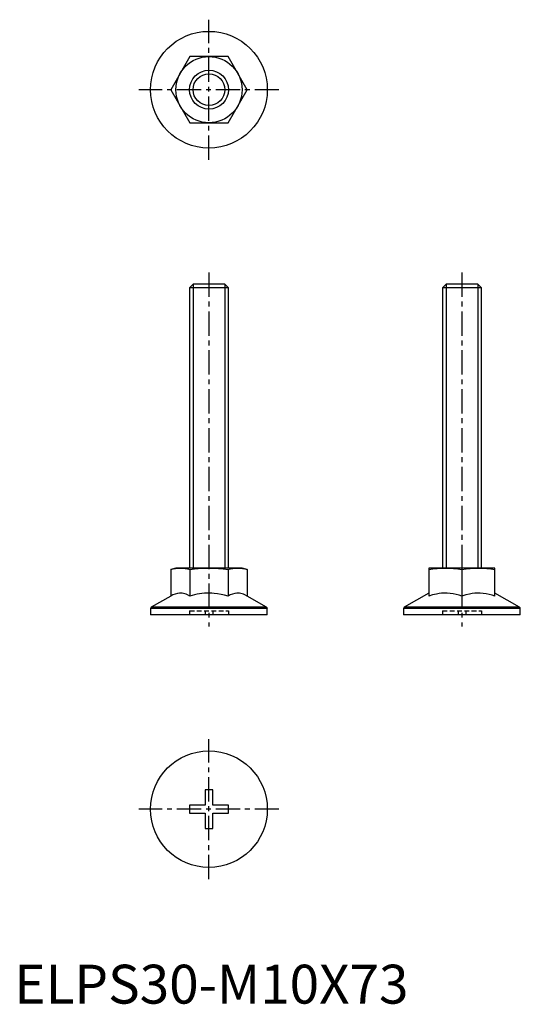
# Model space of a CAD drawing. Extents: x 1 to 130, y 0 to 253.
import ezdxf

# ---------------------------------------------------------------- set-up
doc = ezdxf.new("R2010")
doc.units = 0
doc.header["$LTSCALE"] = 5
doc.header["$MEASUREMENT"] = 0
doc.linetypes.add('CENTER', pattern=[2, 1.25, -0.25, 0.25, -0.25])
doc.linetypes.add('HIDDEN', pattern=[0.375, 0.25, -0.125])
doc.layers.get('0').update_dxf_attribs({"linetype": 'CONTINUOUS'})
for name, color, linetype in [('1', 1, 'CENTER'), ('2', 2, 'HIDDEN'), ('3', 3, 'CONTINUOUS')]:
    doc.layers.add(name, color=color, linetype=linetype)
doc.styles.add('STANDARD1', font='arial.ttf')

msp = doc.modelspace()

# ---------------------------------------------------------------- linework, layer by layer
for p, q in [((45.09, 243.5), (40.19, 235)), ((54.91, 243.5), (45.09, 243.5)), ((59.81, 235), (54.91, 243.5)), ((40.19, 235), (45.09, 226.5)), ((54.91, 226.5), (59.81, 235)), ((45.09, 226.5), (54.91, 226.5)), ((45.92, 185), (45, 184.08)), ((54.08, 185), (45.92, 185)), ((55, 184.08), (54.08, 185)), ((110.92, 185), (110, 184.08)), ((119.08, 185), (110.92, 185)), ((120, 184.08), (119.08, 185)), ((45, 184.08), (45, 112)), ((55, 184.08), (45, 184.08)), ((55, 112), (55, 184.08)), ((110, 184.08), (110, 112)), ((120, 184.08), (110, 184.08)), ((120, 112), (120, 184.08)), ((41.5, 112), (40.19, 111.65)), ((40.19, 111.65), (40.19, 104.79)), ((58.5, 112), (41.5, 112)), ((45.09, 111.65), (45.09, 104.79)), ((54.91, 111.65), (54.91, 104.79)), ((59.81, 111.65), (58.5, 112)), ((59.81, 111.65), (59.81, 104.79)), ((106.5, 112), (106.5, 104.79)), ((123.5, 112), (106.5, 112)), ((115, 111.65), (115, 104.79)), ((123.5, 104.79), (123.5, 112)), ((40.19, 104.79), (35.19, 101.91)), ((64.81, 101.91), (59.81, 104.79)), ((106.5, 105.55), (100.19, 101.91)), ((129.81, 101.91), (123.5, 105.55)), ((35, 101.58), (35, 100)), ((65, 101.58), (35, 101.58)), ((64.81, 101.91), (35.19, 101.91)), ((65, 100), (65, 101.58)), ((100, 101.58), (100, 100)), ((130, 101.58), (100, 101.58)), ((129.81, 101.91), (100.19, 101.91)), ((130, 100), (130, 101.58)), ((65, 100), (35, 100)), ((130, 100), (100, 100)), ((51, 55), (49, 55)), ((49, 55), (49, 51)), ((51, 51), (51, 55)), ((45, 51), (45, 49)), ((49, 51), (45, 51)), ((55, 51), (51, 51)), ((55, 49), (55, 51)), ((45, 49), (49, 49)), ((49, 49), (49, 45)), ((51, 49), (55, 49)), ((51, 45), (51, 49)), ((49, 45), (51, 45))]:
    msp.add_line(p, q)
for points in [[(40.19, 111.65), (40.79, 111.79), (41.41, 111.91), (42.02, 111.98), (42.64, 112)], [(42.64, 112), (43.25, 111.98), (43.87, 111.91), (44.48, 111.8), (45.09, 111.65)], [(45.09, 111.65), (46.32, 111.8), (47.23, 111.88), (48.15, 111.95), (49.08, 111.99), (50, 112)], [(50, 112), (51.23, 111.98), (52.45, 111.91), (53.68, 111.8), (54.91, 111.65)], [(54.91, 111.65), (55.52, 111.79), (56.13, 111.91), (56.74, 111.98), (57.36, 112)], [(57.36, 112), (57.97, 111.98), (58.59, 111.91), (59.2, 111.8), (59.81, 111.65)], [(106.5, 111.65), (107.56, 111.79), (108.62, 111.91), (109.68, 111.98), (110.75, 112)], [(110.75, 112), (111.81, 111.98), (112.88, 111.91), (113.94, 111.8), (115, 111.65)], [(115, 111.65), (116.06, 111.79), (117.12, 111.91), (118.18, 111.98), (119.25, 112)], [(119.25, 112), (120.31, 111.98), (121.38, 111.91), (122.44, 111.8), (123.5, 111.65)], [(45.09, 104.79), (44.46, 105.12), (44.13, 105.26), (43.81, 105.37), (43.47, 105.46), (43.14, 105.52), (42.8, 105.55), (42.46, 105.55), (41.89, 105.48), (41.32, 105.32), (40.75, 105.09), (40.19, 104.79)], [(54.91, 104.79), (54.03, 105.03), (53.14, 105.23), (52.24, 105.39), (51.33, 105.49), (50.71, 105.54), (50.09, 105.55), (49.46, 105.54), (48.84, 105.51), (48.21, 105.44), (47.58, 105.36), (46.95, 105.25), (46.32, 105.11), (45.09, 104.79)], [(59.81, 104.79), (59.18, 105.12), (58.86, 105.26), (58.53, 105.37), (58.2, 105.46), (57.86, 105.52), (57.53, 105.55), (57.19, 105.55), (56.62, 105.48), (56.05, 105.32), (55.47, 105.09), (54.91, 104.79)], [(115, 104.79), (114.27, 105.02), (113.52, 105.22), (112.77, 105.37), (112, 105.48), (111.23, 105.54), (110.45, 105.55), (109.79, 105.51), (109.13, 105.43), (108.47, 105.32), (107.48, 105.09), (106.5, 104.79)], [(123.5, 104.79), (122.77, 105.02), (122.02, 105.22), (121.27, 105.37), (120.5, 105.48), (119.73, 105.54), (118.95, 105.55), (118.29, 105.51), (117.63, 105.43), (116.97, 105.32), (115.98, 105.09), (115, 104.79)]]:
    msp.add_lwpolyline(points)
for centre, radius in [((50, 235), 15), ((50, 235), 8.5), ((50, 235), 5), ((50, 50), 15)]:
    msp.add_circle(centre, radius)
for centre, start, end in [((35.38, 101.58), 120, 180), ((64.63, 101.58), 0, 60), ((100.38, 101.58), 120, 180), ((129.63, 101.58), 0, 60)]:
    msp.add_arc(centre, 0.375, start, end)
at = {"layer": '1'}
for p, q in [((50, 217), (50, 253)), ((68, 235), (32, 235)), ((50, 188), (50, 97)), ((115, 188), (115, 97)), ((50, 32), (50, 68)), ((68, 50), (32, 50))]:
    msp.add_line(p, q, dxfattribs=at)
at = {"layer": '2'}
for p, q in [((45, 101), (45, 100)), ((45, 101), (55, 101)), ((49, 101), (49, 100)), ((51, 101), (51, 100)), ((55, 101), (55, 100)), ((110, 101), (110, 100)), ((110, 101), (120, 101)), ((114, 101), (114, 100)), ((116, 101), (116, 100)), ((120, 101), (120, 100))]:
    msp.add_line(p, q, dxfattribs=at)
at = {"layer": '3'}
for p, q in [((45.92, 185), (45.92, 112)), ((54.08, 185), (54.08, 112)), ((110.92, 185), (110.92, 112)), ((119.08, 185), (119.08, 112))]:
    msp.add_line(p, q, dxfattribs=at)
msp.add_circle((50, 235), 4.08, dxfattribs=at)

# ---------------------------------------------------------------- texts
at = {"color": 3, "style": 'STANDARD1'}
msp.add_text('ELPS30-M10X73', height=10, dxfattribs=at).set_placement((0, 0))

doc.saveas('drawing.dxf')
